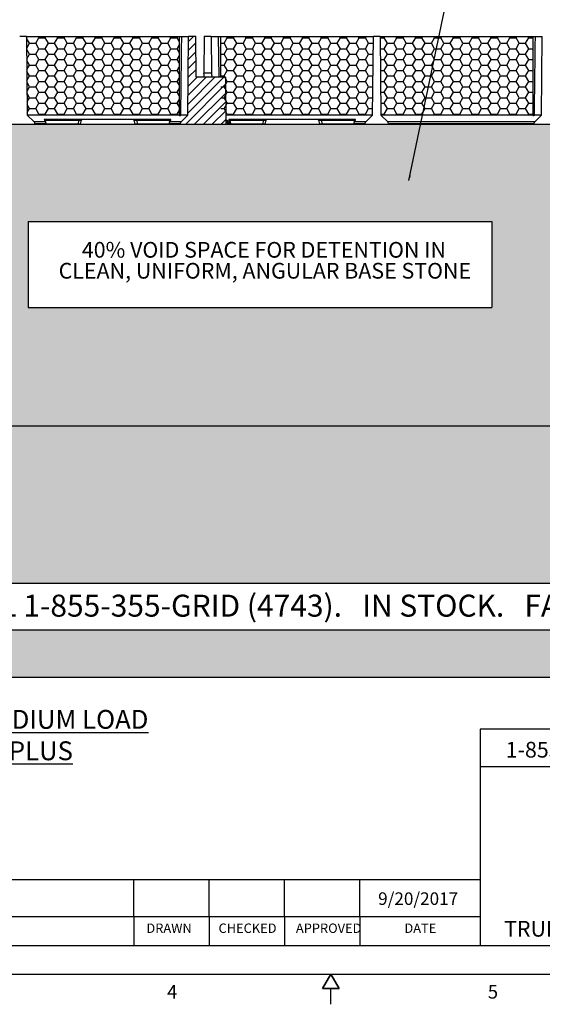
# Paper-space layout 'Layout1' of a CAD drawing. Extents: x 0 to 34, y 0 to 22.
# Drawn here: x 12.9 to 19.8, y 0.1 to 13.2 of the extents above; entities that cross this region are included whole.
import ezdxf

# ---------------------------------------------------------------- set-up
doc = ezdxf.new("R2010")
doc.units = 0
doc.header["$MEASUREMENT"] = 0
doc.layers.get('0').update_dxf_attribs({"linetype": 'CONTINUOUS'})
doc.layers.add('FORMAT', color=7, linetype='CONTINUOUS')
doc.styles.add('SLDTEXTSTYLE0', font='TXT', dxfattribs={"width": 0.605})
doc.styles.add('SLDTEXTSTYLE1', font='TXT', dxfattribs={"width": 0.484})
doc.styles.add('SLDTEXTSTYLE2', font='TXT', dxfattribs={"width": 0.56})
doc.dimstyles.new('SLDDIMSTYLE3', dxfattribs={"dimtxt": 0.18, "dimasz": 0.068447, "dimexe": 0, "dimexo": 0.0625, "dimgap": 0, "dimtad": 0, "dimtih": 1, "dimtoh": 1, "dimdec": 0, "dimrnd": 1e-09, "dimzin": 0, "dimtxsty": 'STANDARD', "dimblk1": 'DOT', "dimblk2": 'DOT', "dimsah": 1, "dimcen": 0.09, "dimazin": 3, "dimtfac": 0.068447, "dimtdec": 0, "dimtofl": 0, "dimtmove": 0, "dimatfit": 3, "dimtolj": 1, "dimtzin": 0})

# ---------------------------------------------------------------- blocks, each defined once
blk = doc.blocks.new('_DOT')
at = {"color": 0, "linetype": 'BYBLOCK'}
blk.add_line((-0.5, 0), (-1, 0), dxfattribs=at)
at = {"color": 0, "linetype": 'BYBLOCK', "const_width": 0.5}
blk.add_lwpolyline([(-0.25, 0, 1), (0.25, 0, 1)], format="xyb", close=True, dxfattribs=at)
blk = doc.blocks.new('SW_NOTE_10')
at = {"layer": 'FORMAT', "color": 0, "char_height": 0.20833, "attachment_point": 2, "style": 'SLDTEXTSTYLE0'}
for s, insert in [('40% VOID SPACE FOR DETENTION IN', (2.588, 0.269)), ('CLEAN, UNIFORM, ANGULAR BASE STONE', (2.601, -0.009))]:
    blk.add_mtext(s, dxfattribs=dict(at, insert=insert))

psp = doc.layouts.get("Layout1")

# ---------------------------------------------------------------- hatches: boundary and pattern name
at = {"layer": 'FORMAT'}
h = psp.add_hatch(dxfattribs=at)
h.set_pattern_fill('HONEY', scale=0.666667, style=0)
edge = h.paths.add_edge_path(flags=0)
edge.add_line((14.9876, 12.9386), (12.9615, 12.9386))
edge.add_line((12.9615, 12.9386), (12.9706, 11.8942))
edge.add_line((12.9706, 11.8942), (14.9843, 11.8942))
edge.add_spline(control_points=[(14.9843, 11.8942), (14.9847, 12.0683), (14.9851, 12.2423), (14.9856, 12.4163), (14.9859, 12.5034), (14.9862, 12.5904), (14.9865, 12.6775), (14.9869, 12.7645), (14.9872, 12.8515), (14.9876, 12.9386)], knot_values=[0, 0, 0, 0, 0.0198932, 0.0198932, 0.0198932, 0.0298415, 0.0298415, 0.0298415, 0.0397897, 0.0397897, 0.0397897, 0.0397897], weights=[1, 1, 1, 1, 1, 1, 1, 1, 1, 1], degree=3, periodic=0)
h = psp.add_hatch(dxfattribs=at)
h.set_pattern_fill('ANSI31', scale=0.666667, style=0)
edge = h.paths.add_edge_path(flags=0)
edge.add_line((15.0013, 11.7826), (14.9995, 11.7725))
edge.add_line((14.9995, 11.7725), (15.6072, 11.7725))
edge.add_line((15.6072, 11.7725), (15.6017, 12.3968))
edge.add_line((15.6017, 12.3968), (15.2118, 12.3968))
edge.add_line((15.2118, 12.3968), (15.2071, 12.9386))
edge.add_line((15.2071, 12.9386), (15.112, 12.9386))
edge.add_line((15.112, 12.9386), (15.1029, 11.8942))
edge.add_line((15.1029, 11.8942), (15.0123, 11.8035))
edge.add_arc((15.0401, 11.7757), 0.0394, 135, 170)
h = psp.add_hatch(dxfattribs=at)
h.set_pattern_fill('HONEY', scale=0.666667, style=0)
edge = h.paths.add_edge_path(flags=0)
edge.add_line((15.5398, 11.8942), (17.5535, 11.8942))
edge.add_line((17.5535, 11.8942), (17.5627, 12.9386))
edge.add_line((17.5627, 12.9386), (15.5366, 12.9386))
edge.add_spline(control_points=[(15.5366, 12.9386), (15.5373, 12.7645), (15.538, 12.5905), (15.5385, 12.4164), (15.5388, 12.3294), (15.5391, 12.2424), (15.5393, 12.1553), (15.5395, 12.0683), (15.5397, 11.9813), (15.5398, 11.8942)], knot_values=[0, 0, 0, 0, 0.0198932, 0.0198932, 0.0198932, 0.0298415, 0.0298415, 0.0298415, 0.0397898, 0.0397898, 0.0397898, 0.0397898], weights=[1, 1, 1, 1, 1, 1, 1, 1, 1, 1], degree=3, periodic=0)
h = psp.add_hatch(dxfattribs=at)
h.set_pattern_fill('HONEY', scale=0.666667, style=0)
edge = h.paths.add_edge_path(flags=0)
edge.add_line((19.6817, 12.9386), (17.6546, 12.9386))
edge.add_line((17.6546, 12.9386), (17.6638, 11.8942))
edge.add_line((17.6638, 11.8942), (19.679, 11.8942))
edge.add_spline(control_points=[(19.679, 11.8942), (19.6792, 12.0683), (19.6795, 12.2423), (19.68, 12.4163), (19.6802, 12.5034), (19.6805, 12.5904), (19.6808, 12.6774), (19.6811, 12.7645), (19.6814, 12.8515), (19.6817, 12.9386)], knot_values=[0, 0, 0, 0, 0.0198929, 0.0198929, 0.0198929, 0.0298413, 0.0298413, 0.0298413, 0.0397897, 0.0397897, 0.0397897, 0.0397897], weights=[1, 1, 1, 1, 1, 1, 1, 1, 1, 1], degree=3, periodic=0)
h = psp.add_hatch(dxfattribs=at)
h.set_pattern_fill('HONEY', color=256, scale=0.3333333, style=0)
h.paths.add_polyline_path([(25.8696, 7.7725), (25.8696, 11.7725), (4.5512, 11.7725), (4.5512, 7.7725)], flags=0)
h.paths.add_polyline_path([(12.9824, 10.4816), (19.1332, 10.4816), (19.1332, 9.3434), (12.9824, 9.3434)], flags=0)
h = psp.add_hatch(dxfattribs=at)
h.set_pattern_fill('EARTH', color=256, scale=0.666667, style=0)
h.paths.add_polyline_path([(4.5512, 4.4391), (25.8696, 4.4391), (25.8696, 7.7725), (4.5512, 7.7725)], flags=0)
h.paths.add_polyline_path([(6.4419, 5.6843), (23.8696, 5.6843), (23.8696, 5.0668), (6.4419, 5.0668)], flags=0)

# ---------------------------------------------------------------- linework, layer by layer
at = {"color": 7, "linetype": 'CONTINUOUS'}
for p, q in [((12.9615, 12.9386), (12.8695, 12.9386)), ((12.9615, 12.9386), (12.9706, 11.8942)), ((14.9841, 12.9386), (14.9841, 11.8922)), ((15.1029, 11.8942), (15.112, 12.9386)), ((15.2071, 12.9386), (15.112, 12.9386)), ((15.2071, 12.9386), (15.2071, 12.9396)), ((15.2071, 12.9396), (15.2071, 12.9396)), ((15.2118, 12.3968), (15.2071, 12.9386)), ((15.3171, 12.9386), (15.3128, 12.4489)), ((15.3171, 12.9396), (15.3171, 12.9386)), ((15.4121, 12.9386), (15.3171, 12.9386)), ((15.4121, 12.9386), (15.4164, 12.4489)), ((15.5039, 12.9386), (15.5105, 12.3968)), ((15.5401, 12.3968), (15.5401, 12.9386)), ((17.5535, 11.8942), (17.5627, 12.9386)), ((17.6546, 12.9386), (17.5627, 12.9386)), ((17.6546, 12.9386), (17.6638, 11.8942)), ((19.679, 12.9386), (19.679, 11.8935)), ((19.7961, 11.8942), (19.8052, 12.9386)), ((15.4164, 12.4489), (15.3128, 12.4489)), ((15.6017, 12.3968), (15.2118, 12.3968)), ((15.6017, 12.3968), (15.6072, 11.7725)), ((14.9843, 11.8942), (12.9706, 11.8942)), ((12.9706, 11.8942), (13.0613, 11.8035)), ((15.1029, 11.8942), (15.0076, 11.8942)), ((15.0123, 11.8035), (15.1029, 11.8942)), ((17.5535, 11.8942), (15.6061, 11.8942)), ((17.4629, 11.8035), (17.5535, 11.8942)), ((17.6638, 11.8942), (17.7544, 11.8035)), ((19.679, 11.8942), (17.6638, 11.8942)), ((19.7961, 11.8942), (19.7, 11.8942)), ((19.7054, 11.8035), (19.7961, 11.8942)), ((12.757, 11.7725), (13.074, 11.7725)), ((13.2141, 11.8035), (13.0613, 11.8035)), ((13.0722, 11.7826), (13.22, 11.7826)), ((13.0722, 11.7826), (13.074, 11.7725)), ((13.2203, 11.7725), (13.074, 11.7725)), ((13.6618, 11.8379), (13.1988, 11.8379)), ((13.1993, 11.8272), (13.2141, 11.8035)), ((13.1993, 11.8272), (13.6528, 11.8272)), ((13.6392, 11.7725), (13.2203, 11.7725)), ((13.6528, 11.8272), (13.6392, 11.7725)), ((13.6773, 11.7725), (13.6392, 11.7725)), ((13.6773, 11.7725), (13.6912, 11.8281)), ((13.6773, 11.7725), (14.3962, 11.7725)), ((14.3698, 11.8379), (13.7037, 11.8379)), ((14.3823, 11.8281), (14.3962, 11.7725)), ((14.4344, 11.7725), (14.3962, 11.7725)), ((14.8748, 11.8379), (14.4118, 11.8379)), ((14.4207, 11.8272), (14.4344, 11.7725)), ((14.4207, 11.8272), (14.8743, 11.8272)), ((14.8532, 11.7725), (14.4344, 11.7725)), ((14.9995, 11.7725), (14.8532, 11.7725)), ((14.8536, 11.7826), (15.0013, 11.7826)), ((14.8594, 11.8035), (14.8743, 11.8272)), ((15.0123, 11.8035), (14.8594, 11.8035)), ((14.9995, 11.7725), (15.0013, 11.7826)), ((14.9995, 11.7725), (15.6072, 11.7725)), ((15.6284, 11.7725), (15.6072, 11.7725)), ((15.6255, 11.7959), (15.6284, 11.7725)), ((16.1124, 11.8379), (15.6494, 11.8379)), ((15.6499, 11.8272), (15.6646, 11.8037)), ((15.6499, 11.8272), (16.1034, 11.8272)), ((16.0898, 11.7725), (15.6709, 11.7725)), ((16.1034, 11.8272), (16.0898, 11.7725)), ((16.128, 11.7725), (16.0898, 11.7725)), ((16.128, 11.7725), (16.1418, 11.8281)), ((16.128, 11.7725), (16.8468, 11.7725)), ((16.8205, 11.8379), (16.1543, 11.8379)), ((16.833, 11.8281), (16.8468, 11.7725)), ((16.885, 11.7725), (16.8468, 11.7725)), ((17.3254, 11.8379), (16.8624, 11.8379)), ((16.8714, 11.8272), (16.885, 11.7725)), ((16.8714, 11.8272), (17.3249, 11.8272)), ((17.3039, 11.7725), (16.885, 11.7725)), ((17.4502, 11.7725), (17.3039, 11.7725)), ((17.3042, 11.7826), (17.4519, 11.7826)), ((17.3101, 11.8035), (17.3249, 11.8272)), ((17.4629, 11.8035), (17.3101, 11.8035)), ((17.4502, 11.7725), (17.4519, 11.7826)), ((17.4502, 11.7725), (17.7671, 11.7725)), ((19.7054, 11.8035), (17.7544, 11.8035)), ((17.7654, 11.7826), (17.7671, 11.7725)), ((17.7654, 11.7826), (19.6945, 11.7826)), ((19.6927, 11.7725), (17.7671, 11.7725)), ((19.6927, 11.7725), (19.6945, 11.7826)), ((19.6927, 11.7725), (19.9104, 11.7725)), ((0.9997, 0.5), (32.9997, 0.5)), ((16.89, 0.3099), (17, 0.5003)), ((17, 0.5003), (16.89, 0.3099)), ((17, 0.5003), (17.11, 0.3099)), ((17.11, 0.3099), (17, 0.5003)), ((17.11, 0.3099), (16.89, 0.3099)), ((16.89, 0.3099), (17.11, 0.3099)), ((17, 0.1003), (17, 0.3099))]:
    psp.add_line(p, q, dxfattribs=at)
at = {"color": 8, "linetype": 'CONTINUOUS'}
for p, q in [((15.6302, 11.8169), (15.6066, 11.833)), ((15.6069, 11.8085), (15.6255, 11.7959))]:
    psp.add_line(p, q, dxfattribs=at)
at = {"color": 7, "linetype": 'CONTINUOUS'}
for centre, radius, start, end in [((13.0335, 11.7757), 0.0394, 10, 45), ((13.6635, 11.8273), 0.0107, 99.41606, 180.34246), ((14.41, 11.8273), 0.0107, 359.65754, 80.58394), ((15.0401, 11.7757), 0.0394, 135, 170), ((15.5871, 11.8156), 0.0431, 332.80068, 1.72621), ((16.1142, 11.8273), 0.0107, 99.41606, 180.34246), ((16.8606, 11.8273), 0.0107, 359.65754, 80.58394), ((17.4907, 11.7757), 0.0394, 135, 170), ((17.7266, 11.7757), 0.0394, 10.0218, 45), ((19.7332, 11.7757), 0.0394, 135, 169.9782)]:
    psp.add_arc(centre, radius, start, end, dxfattribs=at)
for points, knots in [([(12.9615, 12.9386), (12.9623, 12.9386), (12.964, 12.9386), (12.9809, 12.9386), (13.013, 12.9386), (13.0593, 12.9386), (13.1188, 12.9386), (13.191, 12.9386), (13.2746, 12.9386), (13.3687, 12.9386), (13.4719, 12.9386), (13.5828, 12.9386), (13.6999, 12.9386), (13.8216, 12.9386), (13.9462, 12.9386), (14.0721, 12.9386), (14.1975, 12.9386), (14.3207, 12.9386), (14.44, 12.9386), (14.5538, 12.9386), (14.6606, 12.9386), (14.7589, 12.9386), (14.847, 12.9386), (14.9238, 12.9386), (14.9644, 12.9386), (14.9841, 12.9386)], [0, 0, 0, 0, 0.0316689, 0.0757907, 0.1199126, 0.1640344, 0.2081563, 0.2522782, 0.2964, 0.3405219, 0.3846437, 0.4287656, 0.4728874, 0.5170093, 0.5611311, 0.605253, 0.6493748, 0.6934967, 0.7376186, 0.7817404, 0.8258623, 0.8699841, 0.914106, 0.9582278, 1, 1, 1, 1]), ([(14.9843, 12.9386), (14.9842, 12.9386), (14.9839, 12.9386), (14.9854, 12.9386), (14.9889, 12.9386), (14.9945, 12.9386), (15.0017, 12.9386), (15.0104, 12.9386), (15.0169, 12.9386), (15.0202, 12.9386)], [0, 0, 0, 0, 0.0317849, 0.1931541, 0.3545233, 0.5158924, 0.6772616, 0.8386308, 1, 1, 1, 1]), ([(15.0076, 11.8942), (15.0083, 11.9423), (15.0096, 12.0425), (15.0116, 12.1988), (15.0136, 12.3669), (15.0158, 12.5469), (15.018, 12.7388), (15.0195, 12.8706), (15.0202, 12.9386)], [0, 0, 0, 0, 0.1382455, 0.2878593, 0.4488415, 0.6211924, 0.8049118, 1, 1, 1, 1]), ([(15.0202, 12.9386), (15.0225, 12.9386), (15.0271, 12.9386), (15.0336, 12.9386), (15.0398, 12.9386), (15.0458, 12.9386), (15.0516, 12.9386), (15.0571, 12.9386), (15.0623, 12.9386), (15.0673, 12.9386), (15.072, 12.9386), (15.0765, 12.9386), (15.0807, 12.9386), (15.0846, 12.9386), (15.0953, 12.9386), (15.1081, 12.9386), (15.112, 12.9386), (15.112, 12.9386), (15.112, 12.9386)], [0, 0, 0, 0, 0.0381311, 0.0762095, 0.1142446, 0.1522459, 0.190223, 0.2281854, 0.2661426, 0.3041044, 0.3420801, 0.3800794, 0.4181117, 0.4561867, 0.4943138, 0.7468052, 0.9993273, 1, 1, 1, 1]), ([(15.4121, 12.9386), (15.4121, 12.9386), (15.4121, 12.9386), (15.4161, 12.9386), (15.4297, 12.9386), (15.4428, 12.9386), (15.4508, 12.9386), (15.4596, 12.9386), (15.4693, 12.9386), (15.4799, 12.9386), (15.4914, 12.9386), (15.4998, 12.9386), (15.5039, 12.9386)], [0, 0, 0, 0, 0.0006727, 0.2531672, 0.5056925, 0.5764498, 0.6470579, 0.7175778, 0.7880707, 0.858598, 0.9292208, 1, 1, 1, 1]), ([(15.5039, 12.9386), (15.5072, 12.9386), (15.5138, 12.9386), (15.5225, 12.9386), (15.5297, 12.9386), (15.5353, 12.9386), (15.5388, 12.9386), (15.5403, 12.9386), (15.54, 12.9386), (15.5399, 12.9386)], [0, 0, 0, 0, 0.1613692, 0.3227384, 0.4841076, 0.6454767, 0.8068459, 0.9682151, 1, 1, 1, 1]), ([(15.5401, 12.9386), (15.5598, 12.9386), (15.6004, 12.9386), (15.6772, 12.9386), (15.7653, 12.9386), (15.8636, 12.9386), (15.9704, 12.9386), (16.0842, 12.9386), (16.2035, 12.9386), (16.3267, 12.9386), (16.4521, 12.9386), (16.578, 12.9386), (16.7026, 12.9386), (16.8243, 12.9386), (16.9414, 12.9386), (17.0523, 12.9386), (17.1555, 12.9386), (17.2495, 12.9386), (17.3332, 12.9386), (17.4053, 12.9386), (17.4649, 12.9386), (17.5112, 12.9386), (17.5433, 12.9386), (17.5601, 12.9386), (17.5619, 12.9386), (17.5627, 12.9386)], [0, 0, 0, 0, 0.0417722, 0.085894, 0.1300159, 0.1741377, 0.2182596, 0.2623814, 0.3065033, 0.3506252, 0.394747, 0.4388689, 0.4829907, 0.5271126, 0.5712344, 0.6153563, 0.6594781, 0.7036, 0.7477218, 0.7918437, 0.8359656, 0.8800874, 0.9242093, 0.9683311, 1, 1, 1, 1]), ([(17.6546, 12.9386), (17.6554, 12.9386), (17.6572, 12.9386), (17.674, 12.9386), (17.7062, 12.9386), (17.7526, 12.9386), (17.8122, 12.9386), (17.8845, 12.9386), (17.9682, 12.9386), (18.0624, 12.9386), (18.1658, 12.9386), (18.2768, 12.9386), (18.394, 12.9386), (18.5159, 12.9386), (18.6406, 12.9386), (18.7666, 12.9386), (18.892, 12.9386), (19.0153, 12.9386), (19.1346, 12.9386), (19.2485, 12.9386), (19.3552, 12.9386), (19.4534, 12.9386), (19.5415, 12.9386), (19.6184, 12.9386), (19.6591, 12.9386), (19.679, 12.9386)], [0, 0, 0, 0, 0.03167041, 0.07577063, 0.11987085, 0.16397106, 0.20807128, 0.2521715, 0.29627172, 0.34037194, 0.38447216, 0.42857238, 0.4726726, 0.51677282, 0.56087304, 0.60497326, 0.64907348, 0.69317369, 0.73727391, 0.78137413, 0.82547435, 0.86957457, 0.91367479, 0.95777501, 1, 1, 1, 1]), ([(19.6795, 12.9386), (19.6793, 12.9386), (19.6781, 12.9386), (19.6834, 12.9386), (19.6949, 12.9386), (19.707, 12.9386), (19.7131, 12.9386)], [0, 0, 0, 0, 0.0486209, 0.3657473, 0.6828736, 1, 1, 1, 1]), ([(19.7, 11.8942), (19.7006, 11.941), (19.702, 12.039), (19.7041, 12.1927), (19.7062, 12.36), (19.7084, 12.5408), (19.7107, 12.7352), (19.7123, 12.8693), (19.7131, 12.9386)], [0, 0, 0, 0, 0.1342936, 0.2815361, 0.4417279, 0.6148691, 0.8009597, 1, 1, 1, 1]), ([(19.7131, 12.9386), (19.7153, 12.9386), (19.7199, 12.9386), (19.7264, 12.9386), (19.7327, 12.9386), (19.7387, 12.9386), (19.7445, 12.9386), (19.75, 12.9386), (19.7553, 12.9386), (19.7603, 12.9386), (19.765, 12.9386), (19.7695, 12.9386), (19.7737, 12.9386), (19.7777, 12.9386), (19.7883, 12.9386), (19.8012, 12.9386), (19.8052, 12.9386), (19.8052, 12.9386), (19.8052, 12.9386)], [0, 0, 0, 0, 0.0381295, 0.0762061, 0.1142393, 0.1522386, 0.1902136, 0.2281739, 0.266129, 0.3040886, 0.3420622, 0.3800595, 0.41809, 0.4561632, 0.4942887, 0.7467849, 0.9993118, 1, 1, 1, 1]), ([(15.318, 12.3968), (15.3176, 12.4051), (15.3166, 12.4246), (15.3143, 12.4444), (15.3135, 12.4474), (15.3131, 12.4489)], [0, 0, 0, 0, 0.2713297, 0.6356618, 1, 1, 1, 1]), ([(15.4232, 12.3968), (15.4232, 12.3973), (15.4229, 12.4016), (15.4222, 12.4097), (15.421, 12.4227), (15.4196, 12.4337), (15.4185, 12.4416), (15.4177, 12.4459), (15.4171, 12.4484), (15.4169, 12.4487), (15.4167, 12.4489)], [0, 0, 0, 0, 0.0133028, 0.1338084, 0.277522, 0.4908819, 0.6386483, 0.7642442, 0.8846897, 1, 1, 1, 1]), ([(14.9846, 11.8922), (14.9845, 11.8907), (14.9844, 11.8874), (14.9887, 11.8858), (14.9967, 11.8877), (15.0039, 11.892), (15.0076, 11.8942)], [0, 0, 0, 0, 0.187435, 0.4484613, 0.7108602, 1, 1, 1, 1]), ([(19.679, 11.8942), (19.679, 11.8937), (19.6789, 11.8927), (19.6791, 11.8914), (19.6795, 11.8904), (19.68, 11.8895), (19.6808, 11.8888), (19.6817, 11.8883), (19.6828, 11.888), (19.6845, 11.8879), (19.687, 11.8882), (19.6907, 11.8894), (19.6951, 11.8914), (19.6983, 11.8932), (19.7, 11.8942)], [0, 0, 0, 0, 0.0674632, 0.13313, 0.1971727, 0.2597769, 0.3211414, 0.3814773, 0.4410064, 0.4999599, 0.618205, 0.7398275, 0.8665766, 1, 1, 1, 1]), ([(13.1988, 11.8379), (13.1985, 11.8379), (13.1981, 11.8378), (13.1975, 11.8376), (13.197, 11.8373), (13.1966, 11.8368), (13.1962, 11.8359), (13.1962, 11.8341), (13.1969, 11.8318), (13.198, 11.8293), (13.1988, 11.828), (13.1993, 11.8272)], [0, 0, 0, 0, 0.0561293, 0.1137727, 0.1733403, 0.2352044, 0.3497535, 0.48083, 0.7405562, 0.8458569, 1, 1, 1, 1]), ([(13.22, 11.7826), (13.22, 11.7835), (13.2199, 11.7857), (13.2194, 11.789), (13.2187, 11.7925), (13.2177, 11.7962), (13.2162, 11.8), (13.2148, 11.8023), (13.2141, 11.8035)], [0, 0, 0, 0, 0.12567191, 0.26770891, 0.42613732, 0.60098009, 0.79225967, 1, 1, 1, 1]), ([(13.6528, 11.8272), (13.6541, 11.8272), (13.6568, 11.8273), (13.6605, 11.8274), (13.6641, 11.8275), (13.6675, 11.8276), (13.6706, 11.8276), (13.6736, 11.8277), (13.6763, 11.8278), (13.6788, 11.8278), (13.6811, 11.8279), (13.6836, 11.8279), (13.6874, 11.828), (13.6899, 11.8281), (13.6911, 11.8281), (13.6912, 11.8281), (13.6912, 11.8281)], [0, 0, 0, 0, 0.0560567, 0.1119728, 0.1677655, 0.2234487, 0.2790334, 0.3345286, 0.3899412, 0.4452771, 0.5005411, 0.555738, 0.6431049, 0.8506765, 0.9253243, 1, 1, 1, 1]), ([(13.7037, 11.8379), (13.7037, 11.8379), (13.7037, 11.8379), (13.7033, 11.8379), (13.702, 11.8379), (13.6979, 11.8379), (13.6901, 11.8379), (13.6832, 11.8379), (13.6768, 11.8379), (13.6698, 11.8379), (13.6644, 11.8379), (13.6618, 11.8379)], [0, 0, 0, 0, 0.0498487, 0.0996791, 0.1495084, 0.410701, 0.5888413, 0.691259, 0.7938857, 0.896772, 1, 1, 1, 1]), ([(13.7037, 11.8379), (13.7011, 11.8379), (13.6981, 11.837), (13.6935, 11.8333), (13.6919, 11.8307), (13.6912, 11.8281)], [0, 0, 0, 0, 0.5, 0.5, 1, 1, 1, 1]), ([(14.3823, 11.8281), (14.3817, 11.8307), (14.3801, 11.8333), (14.3754, 11.837), (14.3725, 11.8379), (14.3698, 11.8379)], [0, 0, 0, 0, 0.5, 0.5, 1, 1, 1, 1]), ([(14.4118, 11.8379), (14.4107, 11.8379), (14.4081, 11.8379), (14.4037, 11.8379), (14.3983, 11.8379), (14.3914, 11.8379), (14.3844, 11.8379), (14.3787, 11.8379), (14.3738, 11.8379), (14.3711, 11.8379), (14.37, 11.8379), (14.3699, 11.8379), (14.3698, 11.8379)], [0, 0, 0, 0, 0.0417072, 0.1006665, 0.1767844, 0.2699729, 0.4234025, 0.5552877, 0.6601231, 0.8505478, 0.9252621, 1, 1, 1, 1]), ([(14.3823, 11.8281), (14.3824, 11.8281), (14.3824, 11.8281), (14.3827, 11.8281), (14.3834, 11.8281), (14.3849, 11.828), (14.3876, 11.828), (14.3911, 11.8279), (14.3954, 11.8278), (14.4006, 11.8277), (14.4065, 11.8276), (14.4132, 11.8274), (14.4182, 11.8273), (14.4207, 11.8272)], [0, 0, 0, 0, 0.0497896, 0.0995596, 0.149326, 0.2548458, 0.3604994, 0.4663486, 0.5724348, 0.6787926, 0.7854619, 0.8925014, 1, 1, 1, 1]), ([(14.8594, 11.8035), (14.859, 11.8027), (14.858, 11.8012), (14.8569, 11.7986), (14.8559, 11.7961), (14.8551, 11.7936), (14.8546, 11.7912), (14.8541, 11.7889), (14.8538, 11.7867), (14.8536, 11.7846), (14.8536, 11.7832), (14.8536, 11.7826)], [0, 0, 0, 0, 0.14033876, 0.27335261, 0.39904969, 0.51743766, 0.62852381, 0.73231536, 0.8288197, 0.91804487, 1, 1, 1, 1]), ([(14.8743, 11.8272), (14.8746, 11.8278), (14.8754, 11.8291), (14.8761, 11.8307), (14.8767, 11.832), (14.8771, 11.8331), (14.8773, 11.834), (14.8774, 11.835), (14.8774, 11.836), (14.877, 11.837), (14.8761, 11.8377), (14.8752, 11.8378), (14.8748, 11.8379)], [0, 0, 0, 0, 0.12351584, 0.23369362, 0.33053945, 0.41406416, 0.48428654, 0.54124055, 0.66575087, 0.77511979, 0.88710407, 1, 1, 1, 1]), ([(15.6706, 11.7826), (15.6698, 11.7826), (15.6682, 11.7827), (15.6655, 11.783), (15.6628, 11.7834), (15.6598, 11.784), (15.6568, 11.7847), (15.6536, 11.7855), (15.649, 11.7868), (15.6427, 11.7889), (15.6344, 11.792), (15.6285, 11.7946), (15.6255, 11.7959)], [0, 0, 0, 0, 0.0707549, 0.1416948, 0.2128668, 0.2843167, 0.3560898, 0.4282306, 0.5007831, 0.6603879, 0.8267125, 1, 1, 1, 1]), ([(15.6618, 11.8035), (15.6612, 11.8036), (15.6601, 11.8036), (15.6583, 11.8038), (15.6565, 11.8042), (15.6548, 11.8046), (15.6533, 11.8051), (15.6518, 11.8056), (15.6505, 11.8061), (15.6493, 11.8065), (15.6483, 11.8069), (15.6467, 11.8076), (15.6436, 11.809), (15.6392, 11.8114), (15.6345, 11.8142), (15.6315, 11.816), (15.6302, 11.8169)], [0, 0, 0, 0, 0.0741685, 0.1426143, 0.2056048, 0.2633017, 0.3157931, 0.3631177, 0.4052832, 0.4422791, 0.4740858, 0.5006808, 0.5877401, 0.7501145, 0.8869744, 1, 1, 1, 1]), ([(15.6494, 11.8379), (15.6491, 11.8378), (15.6485, 11.8378), (15.6479, 11.8375), (15.6473, 11.837), (15.647, 11.8363), (15.6468, 11.8354), (15.6469, 11.8342), (15.6472, 11.8327), (15.6478, 11.8312), (15.6487, 11.8293), (15.6494, 11.828), (15.6499, 11.8272)], [0, 0, 0, 0, 0.0694953, 0.1436768, 0.2233476, 0.3091564, 0.4016231, 0.501163, 0.6161277, 0.750648, 0.8374794, 1, 1, 1, 1]), ([(15.6646, 11.8037), (15.6642, 11.8037), (15.6634, 11.8036), (15.6624, 11.8036), (15.6619, 11.8035)], [0, 0, 0, 0, 0.4224511, 1, 1, 1, 1]), ([(15.6706, 11.7826), (15.6706, 11.7835), (15.6705, 11.7855), (15.6701, 11.7882), (15.6697, 11.7909), (15.6691, 11.7934), (15.6684, 11.7958), (15.6675, 11.798), (15.6666, 11.8001), (15.6657, 11.802), (15.665, 11.8031), (15.6646, 11.8037)], [0, 0, 0, 0, 0.12120722, 0.24050938, 0.35756342, 0.47207541, 0.58380475, 0.69256603, 0.79822885, 0.90071595, 1, 1, 1, 1]), ([(16.1034, 11.8272), (16.1048, 11.8272), (16.1074, 11.8273), (16.1112, 11.8274), (16.1147, 11.8275), (16.1181, 11.8276), (16.1212, 11.8276), (16.1242, 11.8277), (16.1269, 11.8278), (16.1294, 11.8278), (16.1317, 11.8279), (16.1342, 11.8279), (16.138, 11.828), (16.1405, 11.8281), (16.1417, 11.8281), (16.1418, 11.8281), (16.1418, 11.8281)], [0, 0, 0, 0, 0.0560567, 0.1119728, 0.1677655, 0.2234487, 0.2790334, 0.3345286, 0.3899412, 0.4452771, 0.5005411, 0.555738, 0.6431049, 0.8506765, 0.9253243, 1, 1, 1, 1]), ([(16.1544, 11.8379), (16.1543, 11.8379), (16.1543, 11.8379), (16.1539, 11.8379), (16.1526, 11.8379), (16.1485, 11.8379), (16.1407, 11.8379), (16.1338, 11.8379), (16.1274, 11.8379), (16.1204, 11.8379), (16.1151, 11.8379), (16.1124, 11.8379)], [0, 0, 0, 0, 0.0498487, 0.0996791, 0.1495084, 0.410701, 0.5888413, 0.691259, 0.7938857, 0.896772, 1, 1, 1, 1]), ([(16.1544, 11.8379), (16.1517, 11.8379), (16.1487, 11.837), (16.1441, 11.8333), (16.1425, 11.8307), (16.1418, 11.8281)], [0, 0, 0, 0, 0.5, 0.5, 1, 1, 1, 1]), ([(16.833, 11.8281), (16.8323, 11.8307), (16.8307, 11.8333), (16.8261, 11.837), (16.8231, 11.8379), (16.8205, 11.8379)], [0, 0, 0, 0, 0.5, 0.5, 1, 1, 1, 1]), ([(16.8624, 11.8379), (16.8613, 11.8379), (16.8587, 11.8379), (16.8543, 11.8379), (16.849, 11.8379), (16.842, 11.8379), (16.8351, 11.8379), (16.8293, 11.8379), (16.8244, 11.8379), (16.8218, 11.8379), (16.8206, 11.8379), (16.8205, 11.8379), (16.8205, 11.8379)], [0, 0, 0, 0, 0.0417072, 0.1006665, 0.1767844, 0.2699729, 0.4234025, 0.5552877, 0.6601231, 0.8505478, 0.9252621, 1, 1, 1, 1]), ([(16.833, 11.8281), (16.833, 11.8281), (16.833, 11.8281), (16.8333, 11.8281), (16.8341, 11.8281), (16.8355, 11.828), (16.8382, 11.828), (16.8417, 11.8279), (16.846, 11.8278), (16.8512, 11.8277), (16.8572, 11.8276), (16.8638, 11.8274), (16.8688, 11.8273), (16.8714, 11.8272)], [0, 0, 0, 0, 0.0497896, 0.0995596, 0.149326, 0.2548458, 0.3604994, 0.4663486, 0.5724348, 0.6787926, 0.7854619, 0.8925014, 1, 1, 1, 1]), ([(17.3101, 11.8035), (17.3096, 11.8027), (17.3087, 11.8012), (17.3075, 11.7986), (17.3065, 11.7961), (17.3058, 11.7936), (17.3052, 11.7912), (17.3047, 11.7889), (17.3045, 11.7867), (17.3043, 11.7846), (17.3042, 11.7832), (17.3042, 11.7826)], [0, 0, 0, 0, 0.1403388, 0.2733526, 0.3990497, 0.5174377, 0.6285238, 0.7323154, 0.8288197, 0.9180449, 1, 1, 1, 1]), ([(17.3249, 11.8272), (17.3253, 11.8278), (17.326, 11.8291), (17.3268, 11.8307), (17.3273, 11.832), (17.3277, 11.8331), (17.3279, 11.834), (17.3281, 11.835), (17.328, 11.836), (17.3276, 11.837), (17.3268, 11.8377), (17.3259, 11.8378), (17.3254, 11.8379)], [0, 0, 0, 0, 0.1235154, 0.2336929, 0.3305385, 0.4140632, 0.4842857, 0.5412399, 0.6657506, 0.7751197, 0.8871041, 1, 1, 1, 1])]:
    psp.add_open_spline(points, degree=3, knots=knots, dxfattribs=at)
for points in [[(13.2203, 11.7725), (13.2202, 11.7758), (13.2201, 11.7792), (13.22, 11.7826)], [(14.8536, 11.7826), (14.8534, 11.7792), (14.8533, 11.7758), (14.8532, 11.7725)], [(15.6709, 11.7725), (15.6601, 11.7725), (15.6455, 11.7725), (15.6284, 11.7725)], [(15.6709, 11.7725), (15.6708, 11.7758), (15.6707, 11.7792), (15.6706, 11.7826)], [(17.3042, 11.7826), (17.3041, 11.7792), (17.304, 11.7758), (17.3039, 11.7725)]]:
    psp.add_open_spline(points, degree=3, dxfattribs=at)
at = {"layer": 'FORMAT', "color": 7}
for p, q in [((4.5512, 11.7725), (25.8696, 11.7725)), ((4.5512, 4.4391), (25.8696, 4.4391)), ((22.3797, 3.75), (18.9808, 3.75)), ((18.9808, 3.75), (18.9808, 0.88)), ((22.3797, 3.25), (18.9808, 3.25)), ((18.9808, 1.75), (0.9997, 1.75)), ((14.3823, 1.26), (14.3823, 1.75)), ((15.3823, 1.26), (15.3823, 1.75)), ((16.3823, 1.26), (16.3823, 1.75)), ((17.3823, 1.26), (17.3823, 1.75)), ((18.9808, 1.26), (0.9997, 1.26)), ((14.3823, 1.26), (14.3823, 0.88)), ((15.3823, 1.26), (15.3823, 0.88)), ((16.3823, 1.26), (16.3823, 0.88)), ((17.3823, 1.26), (17.3823, 0.88)), ((0.9997, 0.88), (22.3797, 0.88))]:
    psp.add_line(p, q, dxfattribs=at)
at = {"layer": 'FORMAT'}
for p, q in [((12.9824, 10.4816), (19.1332, 10.4816)), ((12.9824, 10.4816), (12.9824, 9.3434)), ((19.1332, 10.4816), (19.1332, 9.3434)), ((12.9824, 9.3434), (19.1332, 9.3434)), ((4.5512, 7.7725), (25.8696, 7.7725)), ((6.4419, 5.6843), (23.8696, 5.6843)), ((6.4419, 5.0668), (23.8696, 5.0668))]:
    psp.add_line(p, q, dxfattribs=at)

# ---------------------------------------------------------------- block references
psp.add_blockref('SW_NOTE_10', (13.5225, 9.9429), dxfattribs=at)

# ---------------------------------------------------------------- texts
for s, insert, char_height, attachment_point, style in [('FOR PRICING OR ORDERING: CALL 1-855-355-GRID (4743).   IN STOCK.   FACTORY DIRECT.', (6.5775, 5.5335), 0.291667, 1, 'SLDTEXTSTYLE0'), ('\\LGRAVEL FILL MEDIUM LOAD TRUEGRID PRO PLUS', (10.2336, 4.0047), 0.25, 1, 'SLDTEXTSTYLE0'), ('1-855-355-GRID (4743)', (19.3185, 3.5813), 0.208333, 1, 'SLDTEXTSTYLE0'), ('9/20/2017', (18.1575, 1.5851), 0.16667, 2, 'SLDTEXTSTYLE1'), ('TRUEGRIDPAVER.com', (19.2979, 1.2061), 0.208333, 1, 'SLDTEXTSTYLE0'), ('4', (14.8257, 0.3565), 0.18, 1, 'SLDTEXTSTYLE2'), ('5', (19.082, 0.3565), 0.18, 1, 'SLDTEXTSTYLE2')]:
    psp.add_mtext(s, dxfattribs=dict(at, insert=insert, char_height=char_height, attachment_point=attachment_point, style=style))
at = {"layer": 'FORMAT', "color": 7, "char_height": 0.125, "attachment_point": 1, "style": 'SLDTEXTSTYLE1'}
for s, insert in [('DRAWN', (14.5509, 1.172)), ('CHECKED', (15.5081, 1.172)), ('APPROVED', (16.5351, 1.172)), ('DATE', (17.9748, 1.172))]:
    psp.add_mtext(s, dxfattribs=dict(at, insert=insert))

# ---------------------------------------------------------------- leaders
at = {"layer": 'FORMAT', "color": 7}
psp.add_leader([(18.0359, 11.0251), (18.906, 15.1955), (19.156, 15.1955)], dimstyle='SLDDIMSTYLE3', dxfattribs=at)

doc.saveas('drawing.dxf')
